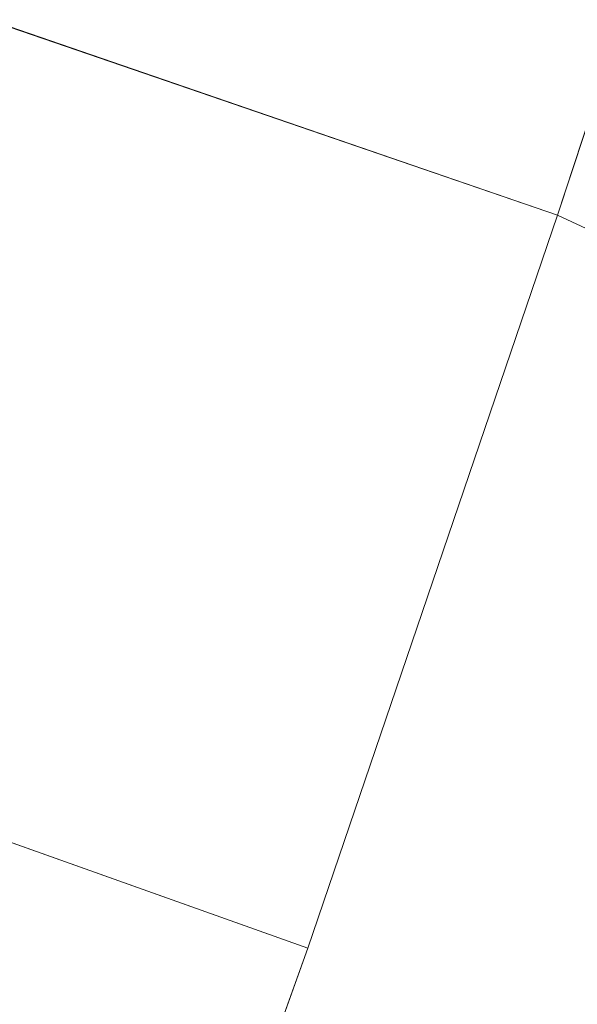
# Model space of a CAD drawing. Units: metres. Extents: x 154457 to 159592, y 500000 to 506252.
# Drawn here: x 157834 to 158097, y 502553 to 503017 of the extents above; entities that cross this region are included whole.
import ezdxf

# ---------------------------------------------------------------- set-up
doc = ezdxf.new("R2010")
doc.units = ezdxf.units.M
doc.layers.add('B-ME-IE-HULPGEOMETRIE-L-B1', color=53, linetype='Continuous', lineweight=18)
doc.layers.add('B-ME-OG-WATER-GV-B6', color=153, linetype='Continuous', lineweight=18)

msp = doc.modelspace()

# ---------------------------------------------------------------- linework, layer by layer
at = {"layer": 'B-ME-IE-HULPGEOMETRIE-L-B1'}
for p, q in [((158192.418, 503244.647, -0.429), (158087.341, 502924.696, -0.429)), ((157503.396, 503125.169, -0.429), (158087.341, 502924.696, -0.429)), ((158087.341, 502924.696, -0.429), (157969.814, 502579.871, -0.2)), ((157969.814, 502579.871, -0.2), (157394.44, 502784.753, -0.429)), ((157956.223, 502541.835, -0.2), (157969.814, 502579.871, -0.2))]:
    msp.add_line(p, q, dxfattribs=at)
msp.add_polyline3d([(158414.847, 502834.182, 2.665), (158386.012, 502792.713, 2.7), (158381.264, 502794.491, 2.672), (158375.747, 502796.558, 2.914), (158375.343, 502796.71, 3.36), (158372.87, 502797.636, 3.414), (158370.769, 502798.423, 3.416), (158366.313, 502800.092, 3.624), (158363.62, 502801.101, 3.636), (158360.9, 502802.12, 3.592), (158357.347, 502803.451, 3.3), (158352.748, 502805.175, 1.67), (158351.703, 502805.566, 1.212), (158349.588, 502806.358, 1.068), (158348.729, 502806.679, 1.069), (158347.987, 502806.958, 0.952), (158344.821, 502808.144, -0.314), (158340.346, 502809.821, -0.429), (158309.531, 502821.365, -0.33), (158087.341, 502924.696, -0.429)], dxfattribs=at)
at = {"layer": 'B-ME-OG-WATER-GV-B6'}
for points in [[(158205.944, 503285.757, -0.429), (158192.418, 503244.647, -0.429), (158087.341, 502924.696, -0.429), (157503.396, 503125.169, -0.429), (157521.981, 503183.653, -0.429), (157620.037, 503482.677, -0.429), (158205.944, 503285.757, -0.429)], [(158462.562, 503026.158, -0.429), (158453.869, 503006.646, -0.429), (158443.903, 502986.49, -0.429), (158435.061, 502968.821, -0.429), (158426.423, 502951.543, -0.429), (158417.454, 502934.507, -0.429), (158406.713, 502915.718, -0.429), (158394.643, 502895.809, -0.429), (158378.106, 502868.736, -0.429), (158364.641, 502847.732, -0.429), (158349.812, 502824.69, -0.429), (158340.346, 502809.821, -0.429), (158309.531, 502821.365, -0.33), (158087.341, 502924.696, -0.429), (158192.418, 503244.647, -0.429)], [(157503.396, 503125.169, -0.429), (158087.341, 502924.696, -0.429), (157969.814, 502579.871, -0.2), (157394.44, 502784.753, -0.429)], [(157956.223, 502541.835, -0.2), (157969.814, 502579.871, -0.2), (158087.341, 502924.696, -0.429)], [(158087.341, 502924.696, -0.429), (158309.531, 502821.365, -0.33)], [(157478.875, 502551.859, -0.429), (157525.897, 502567.566, -0.429), (157566.098, 502580.048, -0.429), (157598.084, 502588.756, -0.429), (157603.965, 502592.618, -0.429), (157606.774, 502596.294, -0.429), (157607.357, 502601.779, -0.429), (157605.256, 502606.667, -0.429), (157600.568, 502610.519, -0.429), (157593.938, 502610.625, -0.429), (157558.956, 502599.654, -0.429), (157529.416, 502590.2, -0.429), (157499.876, 502580.745, -0.429), (157475.065, 502573.042, -0.429), (157450.254, 502565.339, -0.429), (157413.689, 502553.196, -0.429), (157399.359, 502566.919, -0.429), (157337.014, 502626.623, -0.429), (157394.44, 502784.753, -0.429), (157969.814, 502579.871, -0.2), (157956.223, 502541.835, -0.2)]]:
    msp.add_polyline3d(points, dxfattribs=at)

doc.saveas('drawing.dxf')
